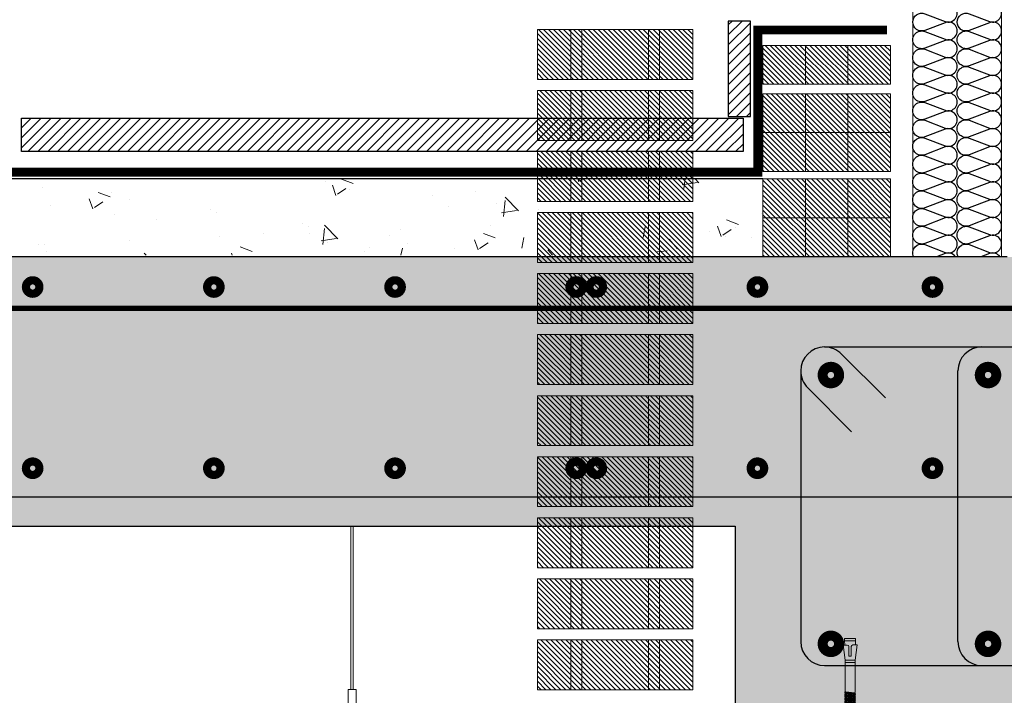
# Model space of a CAD drawing. Units: millimetres. Extents: x 1500 to 2458, y 0 to 1623.
# Drawn here: x 1981 to 1982, y 1173 to 1174 of the extents above; entities that cross this region are included whole.
import ezdxf

# ---------------------------------------------------------------- set-up
doc = ezdxf.new("R2010")
doc.units = ezdxf.units.MM
doc.linetypes.add('TRAZOS2', pattern=[0.375, 0.25, -0.125])
for name, color, linetype in [('AISLANTE', 2, 'Continuous'), ('ALZADO', 5, 'Continuous'), ('ALZADO_SECCIONADO', 1, 'Continuous'), ('ARMADURAS FORJADO', 107, 'Continuous'), ('RELLENO MURO', 250, 'Continuous'), ('RELLENO PLANTA', 254, 'Continuous'), ('SECCION FINA', 106, 'Continuous')]:
    doc.layers.add(name, color=color, linetype=linetype)
for name, color, linetype, lineweight in [('BLOQUE LADRILLO', 96, 'Continuous', 13), ('falso techo', 251, 'Continuous', 0), ('mortero nivelacion', 42, 'Continuous', 0), ('PERFILERIA', 6, 'Continuous', 13), ('tornilleria1', 62, 'Continuous', 0)]:
    doc.layers.add(name, color=color, linetype=linetype, lineweight=lineweight)

# ---------------------------------------------------------------- blocks, each defined once
blk = doc.blocks.new('A$C23676407')
at = {"layer": 'BLOQUE LADRILLO'}
h = blk.add_hatch(dxfattribs=at)
h.set_pattern_fill('LINE', color=251, scale=0.001, angle=45)
h.set_pattern_definition([(45, (-2179.4718243, -1226.1381285), (-0.0022450640303, 0.0022450640303), [])])
h.paths.add_polyline_path([(0.07, 0.115), (0, 0.115), (0, 0), (0.07, 0)])
for p, q in [((0.035, 0.115), (0.035, 0)), ((0.07, 0.07667), (0, 0.07667)), ((0.07, 0.03833), (0, 0.03833))]:
    blk.add_line(p, q, dxfattribs=at)
blk.add_lwpolyline([(0.07, 0), (0.07, 0.115), (0, 0.115), (0, 0), (0.07, 0)], dxfattribs=at)
for p in [(0.035, 0.07667), (0.035, 0.03833)]:
    blk.add_point(p, dxfattribs=at)
blk = doc.blocks.new('A$C18D2435E')
at = {"layer": 'tornilleria1', "linetype": 'ByBlock'}
for p, q in [((-0.0015, 0.00976), (-0.0015, 0.00826)), ((0, 0.00976), (-0.0015, 0.00976)), ((0, 0.00826), (0, 0.00976)), ((-0.01496, -0.00373), (-0.01496, 0.00326)), ((-0.01496, 0.00326), (-0.01296, 0.00326)), ((-0.01296, 0.00326), (-0.01296, 0.0046)), ((-0.01238, 0.00368), (-0.01296, 0.0046)), ((-0.01187, -0.0052), (-0.01296, 0.0035)), ((-0.01296, -0.00373), (-0.01296, 0.00326)), ((-0.01149, -0.0042), (-0.0125, 0.00387)), ((-0.01201, 0.00468), (-0.01238, 0.00368)), ((-0.01207, 0.00452), (-0.01203, 0.00403)), ((-0.01149, 0.0038), (-0.01203, 0.00465)), ((-0.01087, -0.0052), (-0.01203, 0.00403)), ((-0.01112, 0.0048), (-0.01149, 0.0038)), ((-0.01049, -0.0042), (-0.01149, 0.0038)), ((-0.0111, 0.00476), (-0.01114, 0.00476)), ((-0.00987, -0.0052), (-0.01112, 0.0048)), ((-0.01049, 0.0038), (-0.01112, 0.0048)), ((-0.01012, 0.0048), (-0.01049, 0.0038)), ((-0.00949, -0.0042), (-0.01049, 0.0038)), ((-0.0101, 0.00476), (-0.01014, 0.00476)), ((-0.00949, -0.00023), (-0.01012, 0.0048)), ((-0.00949, 0.0038), (-0.01012, 0.0048)), ((-0.00949, -0.00023), (-0.00949, 0.00826)), ((-0.00949, 0.00826), (-0.0015, 0.00826)), ((-0.00949, -0.00523), (-0.00949, 0.00476)), ((-0.0015, -0.00023), (-0.0015, 0.00826)), ((0, -0.00023), (0, 0.00826)), ((0.00065, -0.00523), (0, 0)), ((0.0004, 0.00476), (0.00003, 0.00376)), ((0.00103, -0.00423), (0.00003, 0.00376)), ((0.00165, -0.00523), (0.0004, 0.00476)), ((0.00103, 0.00376), (0.0004, 0.00476)), ((0.0014, 0.00476), (0.00103, 0.00376)), ((0.00203, -0.00423), (0.00103, 0.00376)), ((0.00265, -0.00523), (0.0014, 0.00476)), ((0.00203, 0.00376), (0.0014, 0.00476)), ((0.0024, 0.00476), (0.00203, 0.00376)), ((0.00303, -0.00423), (0.00203, 0.00376)), ((0.00365, -0.00523), (0.0024, 0.00476)), ((0.00303, 0.00376), (0.0024, 0.00476)), ((0.0034, 0.00476), (0.00303, 0.00376)), ((0.00403, -0.00423), (0.00303, 0.00376)), ((0.00465, -0.00523), (0.0034, 0.00476)), ((0.00403, 0.00376), (0.0034, 0.00476)), ((0.0044, 0.00476), (0.00403, 0.00376)), ((0.00503, -0.00423), (0.00403, 0.00376)), ((0.00565, -0.00523), (0.0044, 0.00476)), ((0.00503, 0.00376), (0.0044, 0.00476)), ((0.0054, 0.00476), (0.00503, 0.00376)), ((0.00603, -0.00423), (0.00503, 0.00376)), ((0.00665, -0.00523), (0.0054, 0.00476)), ((0.00603, 0.00376), (0.0054, 0.00476)), ((0.0064, 0.00476), (0.00603, 0.00376)), ((0.00703, -0.00423), (0.00603, 0.00376)), ((0.00765, -0.00523), (0.0064, 0.00476)), ((0.00703, 0.00376), (0.0064, 0.00476)), ((0.0074, 0.00476), (0.00703, 0.00376)), ((0.00803, -0.00423), (0.00703, 0.00376)), ((0.00865, -0.00523), (0.0074, 0.00476)), ((0.00803, 0.00376), (0.0074, 0.00476)), ((0.0084, 0.00476), (0.00803, 0.00376)), ((0.00903, -0.00423), (0.00803, 0.00376)), ((0.00965, -0.00523), (0.0084, 0.00476)), ((0.00903, 0.00376), (0.0084, 0.00476)), ((0.0094, 0.00476), (0.00903, 0.00376)), ((0.01003, -0.00423), (0.00903, 0.00376)), ((0.01065, -0.00523), (0.0094, 0.00476)), ((0.01003, 0.00376), (0.0094, 0.00476)), ((0.0104, 0.00476), (0.01003, 0.00376)), ((0.01103, -0.00423), (0.01003, 0.00376)), ((0.01165, -0.00523), (0.0104, 0.00476)), ((0.01103, 0.00376), (0.0104, 0.00476)), ((0.0114, 0.00476), (0.01103, 0.00376)), ((0.01203, -0.00423), (0.01103, 0.00376)), ((0.01265, -0.00523), (0.0114, 0.00476)), ((0.01203, 0.00376), (0.0114, 0.00476)), ((0.0124, 0.00476), (0.01203, 0.00376)), ((0.01303, -0.00423), (0.01203, 0.00376)), ((0.01365, -0.00523), (0.0124, 0.00476)), ((0.01303, 0.00376), (0.0124, 0.00476)), ((0.0134, 0.00476), (0.01303, 0.00376)), ((0.01403, -0.00423), (0.01303, 0.00376)), ((0.01465, -0.00523), (0.0134, 0.00476)), ((0.01403, 0.00376), (0.0134, 0.00476)), ((0.0144, 0.00476), (0.01403, 0.00376)), ((0.01502, -0.00423), (0.01403, 0.00376)), ((0.01565, -0.00523), (0.0144, 0.00476)), ((0.01502, 0.00376), (0.0144, 0.00476)), ((0.0154, 0.00476), (0.01502, 0.00376)), ((0.01602, -0.00423), (0.01502, 0.00376)), ((0.01665, -0.00523), (0.0154, 0.00476)), ((0.01602, 0.00376), (0.0154, 0.00476)), ((0.0164, 0.00476), (0.01602, 0.00376)), ((0.01702, -0.00423), (0.01602, 0.00376)), ((0.01702, -0.00423), (0.01602, 0.00376)), ((0.01764, -0.00523), (0.0164, 0.00476)), ((0.01702, 0.00376), (0.0164, 0.00476)), ((0.01739, 0.00476), (0.01702, 0.00376)), ((0.01802, -0.00423), (0.01702, 0.00376)), ((0.01864, -0.00523), (0.01739, 0.00476)), ((0.01802, 0.00376), (0.01739, 0.00476)), ((0.01839, 0.00476), (0.01802, 0.00376)), ((0.01902, -0.00423), (0.01802, 0.00376)), ((0.01964, -0.00523), (0.01839, 0.00476)), ((0.01902, 0.00376), (0.01839, 0.00476)), ((0.01939, 0.00476), (0.01902, 0.00376)), ((0.02002, -0.00423), (0.01902, 0.00376)), ((0.02064, -0.00523), (0.01939, 0.00476)), ((0.02002, 0.00376), (0.01939, 0.00476)), ((0.02039, 0.00476), (0.02002, 0.00376)), ((0.02102, -0.00423), (0.02002, 0.00376)), ((0.02164, -0.00523), (0.02039, 0.00476)), ((0.02102, 0.00376), (0.02039, 0.00476)), ((0.02139, 0.00476), (0.02102, 0.00376)), ((0.02202, -0.00423), (0.02102, 0.00376)), ((0.02264, -0.00523), (0.02139, 0.00476)), ((0.02202, 0.00376), (0.02139, 0.00476)), ((0.02239, 0.00476), (0.02202, 0.00376)), ((0.02302, -0.00423), (0.02202, 0.00376)), ((0.02364, -0.00523), (0.02239, 0.00476)), ((0.02302, 0.00376), (0.02239, 0.00476)), ((0.02339, 0.00476), (0.02302, 0.00376)), ((0.02402, -0.00423), (0.02302, 0.00376)), ((0.02464, -0.00523), (0.02339, 0.00476)), ((0.02402, 0.00376), (0.02339, 0.00476)), ((0.02439, 0.00476), (0.02402, 0.00376)), ((0.02502, -0.00423), (0.02402, 0.00376)), ((0.02564, -0.00523), (0.02439, 0.00476)), ((0.02502, 0.00376), (0.02439, 0.00476)), ((0.02539, 0.00476), (0.02502, 0.00376)), ((0.02602, -0.00423), (0.02502, 0.00376)), ((0.02664, -0.00523), (0.02539, 0.00476)), ((0.02602, 0.00376), (0.02539, 0.00476)), ((0.0262, 0.00426), (0.02602, 0.00376)), ((0.02702, -0.00423), (0.02602, 0.00376)), ((0.05531, 0.00426), (0.0262, 0.00426)), ((0.05331, -0.00473), (0.05331, 0.00426)), ((0.06917, 0.00599), (0.05531, 0.00426)), ((0.05531, -0.00473), (0.05531, 0.00426)), ((0.05892, 0.00076), (0.06767, 0.00076)), ((0.05892, 0.00076), (0.05892, -0.00023)), ((0.06917, 0.00599), (0.06917, 0.00471)), ((0.07299, 0.00476), (0.06917, 0.00465)), ((0.06917, 0.00471), (0.06917, 0.00226)), ((0.07299, -0.00523), (0.07299, 0.00476)), ((0.07499, 0.00476), (0.07299, 0.00476)), ((0.07499, -0.00523), (0.07499, 0.00476)), ((-0.01496, -0.00373), (-0.01296, -0.00373)), ((-0.01296, -0.00373), (-0.01249, -0.0042)), ((-0.01187, -0.0052), (-0.01249, -0.0042)), ((-0.01149, -0.0042), (-0.01187, -0.0052)), ((-0.01087, -0.0052), (-0.01149, -0.0042)), ((-0.01085, -0.00523), (-0.01089, -0.00523)), ((-0.01049, -0.0042), (-0.01087, -0.0052)), ((-0.00987, -0.0052), (-0.01049, -0.0042)), ((-0.00985, -0.00523), (-0.00989, -0.00523)), ((-0.00949, -0.0042), (-0.00987, -0.0052)), ((-0.00949, -0.00023), (-0.00949, -0.00873)), ((-0.00949, -0.00023), (-0.0015, -0.00023)), ((-0.0015, -0.00873), (-0.00949, -0.00873)), ((-0.0015, -0.00023), (-0.0015, -0.00873)), ((-0.0015, -0.01023), (-0.0015, -0.00873)), ((0, -0.00023), (0, -0.00873)), ((0, -0.00873), (0, -0.01023)), ((0.00065, -0.00523), (0.00003, -0.00423)), ((0.00103, -0.00423), (0.00065, -0.00523)), ((0.00165, -0.00523), (0.00103, -0.00423)), ((0.00203, -0.00423), (0.00165, -0.00523)), ((0.00265, -0.00523), (0.00203, -0.00423)), ((0.00303, -0.00423), (0.00265, -0.00523)), ((0.00365, -0.00523), (0.00303, -0.00423)), ((0.00403, -0.00423), (0.00365, -0.00523)), ((0.00465, -0.00523), (0.00403, -0.00423)), ((0.00503, -0.00423), (0.00465, -0.00523)), ((0.00565, -0.00523), (0.00503, -0.00423)), ((0.00603, -0.00423), (0.00565, -0.00523)), ((0.00665, -0.00523), (0.00603, -0.00423)), ((0.00703, -0.00423), (0.00665, -0.00523)), ((0.00765, -0.00523), (0.00703, -0.00423)), ((0.00803, -0.00423), (0.00765, -0.00523)), ((0.00865, -0.00523), (0.00803, -0.00423)), ((0.00903, -0.00423), (0.00865, -0.00523)), ((0.00965, -0.00523), (0.00903, -0.00423)), ((0.01003, -0.00423), (0.00965, -0.00523)), ((0.01065, -0.00523), (0.01003, -0.00423)), ((0.01103, -0.00423), (0.01065, -0.00523)), ((0.01165, -0.00523), (0.01103, -0.00423)), ((0.01203, -0.00423), (0.01165, -0.00523)), ((0.01265, -0.00523), (0.01203, -0.00423)), ((0.01303, -0.00423), (0.01265, -0.00523)), ((0.01365, -0.00523), (0.01303, -0.00423)), ((0.01403, -0.00423), (0.01365, -0.00523)), ((0.01465, -0.00523), (0.01403, -0.00423)), ((0.01502, -0.00423), (0.01465, -0.00523)), ((0.01565, -0.00523), (0.01502, -0.00423)), ((0.01602, -0.00423), (0.01565, -0.00523)), ((0.01665, -0.00523), (0.01602, -0.00423)), ((0.01702, -0.00423), (0.01665, -0.00523)), ((0.01764, -0.00523), (0.01702, -0.00423)), ((0.01802, -0.00423), (0.01764, -0.00523)), ((0.01864, -0.00523), (0.01802, -0.00423)), ((0.01902, -0.00423), (0.01864, -0.00523)), ((0.01964, -0.00523), (0.01902, -0.00423)), ((0.02002, -0.00423), (0.01964, -0.00523)), ((0.02064, -0.00523), (0.02002, -0.00423)), ((0.02102, -0.00423), (0.02064, -0.00523)), ((0.02164, -0.00523), (0.02102, -0.00423)), ((0.02202, -0.00423), (0.02164, -0.00523)), ((0.02264, -0.00523), (0.02202, -0.00423)), ((0.02302, -0.00423), (0.02264, -0.00523)), ((0.02364, -0.00523), (0.02302, -0.00423)), ((0.02402, -0.00423), (0.02364, -0.00523)), ((0.02464, -0.00523), (0.02402, -0.00423)), ((0.02502, -0.00423), (0.02464, -0.00523)), ((0.02564, -0.00523), (0.02502, -0.00423)), ((0.02602, -0.00423), (0.02564, -0.00523)), ((0.02664, -0.00523), (0.02602, -0.00423)), ((0.02702, -0.00423), (0.02664, -0.00523)), ((0.02733, -0.00473), (0.02702, -0.00423)), ((0.05531, -0.00473), (0.02733, -0.00473)), ((0.06917, -0.00648), (0.05531, -0.00473)), ((0.05892, -0.00123), (0.05892, -0.00023)), ((0.05892, -0.00123), (0.06762, -0.00123)), ((0.05892, -0.00123), (0.06222, -0.00123)), ((0.06912, -0.00518), (0.06912, -0.00273)), ((0.06912, -0.00518), (0.06912, -0.00647)), ((0.07299, -0.00523), (0.06917, -0.00512)), ((0.07499, -0.00523), (0.07299, -0.00523)), ((0, -0.01023), (-0.0015, -0.01023))]:
    blk.add_line(p, q, dxfattribs=at)
for centre, start, end in [((0.06767, 0.00226), 270, 0), ((0.06762, -0.00273), 0, 90)]:
    blk.add_arc(centre, 0.0015, start, end, dxfattribs=at)
blk = doc.blocks.new('A$C64273914')
at = {"layer": 'BLOQUE LADRILLO'}
h = blk.add_hatch(dxfattribs=at)
h.set_pattern_fill('LINE', color=251, scale=0.001, angle=-45)
h.set_pattern_definition([(315, (-1226.5331147, 2179.6622994), (0.0022450640303, 0.0022450640303), [])])
h.paths.add_polyline_path([(-0.27999, 0.15548), (-0.27999, 0.19048), (-0.39499, 0.19048), (-0.39499, 0.15548)])
at = {"layer": 'mortero nivelacion'}
h = blk.add_hatch(dxfattribs=at)
h.set_pattern_fill('AR-CONC', color=256, scale=0.0006, style=0)
h.set_pattern_definition([(130, (177.17072, -311.04428), (-0.109310801, -0.009563451), [0.01143, -0.12573]), (185, (177.17072, -311.04428), (0.021145696, 0.114633986), [0.009144, -0.100584]), (79.549, (177.16161, -311.04508), (-0.0881655, 0.105070013), [0.009714, -0.106854]), (133.8158, (177.17072, -311.0138), (-0.162647425, -0.025225397), [0.017145, -0.188595]), (83.3644, (177.15717, -311.0159), (-0.14244254, 0.148455334), [0.014571, -0.160281]), (188.816, (177.17072, -311.0138), (-0.14244276, 0.14845507), [0.013716, -0.150876]), (159, (177.15548, -311.02142), (-0.090968928, -0.06135931), [0.01143, -0.12573]), (214, (177.15548, -311.02142), (-0.037081217, 0.11051278), [0.009144, -0.100584]), (108.5486, (177.1479, -311.02653), (-0.128049894, 0.049153715), [0.009714, -0.106854]), (142.5, (177.17072, -311.04428), (-0.001853162, 0.0507330233), [0, -0.0993648, 0, -0.102108, 0, -0.100965]), (172.5, (177.17072, -311.04428), (-0.0400917975, 0.060108345), [0, -0.0582168, 0, -0.0970788, 0, -0.038481]), (212.5, (177.204705, -311.04428), (-0.081354357, -0.0034372464), [0, -0.0381, 0, -0.118872, 0, -0.157734]), (222.5, (177.219945, -311.04428), (-0.088877509, 0.015255895), [0, -0.04953, 0, -0.0789432, 0, -0.112014])])
h.paths.add_polyline_path([(-2.41499, 0.00138), (-0.39499, 0.00138), (-0.39499, 0.07016), (-2.41499, 0.07016)])
at = {"layer": 'RELLENO MURO'}
h = blk.add_hatch(dxfattribs=at)
h.set_pattern_fill('LINE', color=251, scale=0.002, angle=45, style=0)
h.set_pattern_definition([(45, (-2179.6468106, -1223.488253), (-0.00449012806, 0.00449012806), [])])
h.paths.add_polyline_path([(-0.40613, 0.21249), (-0.42613, 0.21249), (-0.42613, 0.1266), (-0.40613, 0.1266)])
h = blk.add_hatch(dxfattribs=at)
h.set_pattern_fill('LINE', color=251, scale=0.002, angle=45, style=0)
h.set_pattern_definition([(45, (-1830.168333, -379.309233), (-0.00449012806, 0.00449012806), [])])
h.paths.add_polyline_path([(-0.41282, 0.09486), (-0.41282, 0.12486), (-1.06276, 0.12486), (-1.06276, 0.09486)])
at = {"layer": 'RELLENO PLANTA'}
h = blk.add_hatch(color=256, dxfattribs=at)
h.dxf.hatch_style = 1
h.paths.add_polyline_path([(2.2626, 0), (-2.41499, -0.00006), (-2.41499, -0.22414), (-2.39815, -0.24262), (-2.36156, -0.24262), (-2.34264, -0.22408), (-2.32545, -0.24249), (-0.41999, -0.24262), (-0.41999, -0.44926), (2.2626, -0.44913)])
for p, q in [((-0.39499, 0.07016), (-2.41499, 0.07016)), ((-0.40992, 0), (-0.40992, 0))]:
    blk.add_line(p, q)
at = {"const_width": 0.01213}
for points in [[(-1.04911, -0.02719, -1), (-1.05652, -0.02719, -1)], [(-1.04911, -0.02719, -1), (-1.05652, -0.02719, -1)], [(-0.88587, -0.02719, -1), (-0.89328, -0.02719, -1)], [(-0.88587, -0.02719, -1), (-0.89328, -0.02719, -1)], [(-0.72264, -0.02719, -1), (-0.73005, -0.02719, -1)], [(-0.72264, -0.02719, -1), (-0.73005, -0.02719, -1)], [(-0.55941, -0.02719, -1), (-0.56682, -0.02719, -1)], [(-0.55941, -0.02719, -1), (-0.56682, -0.02719, -1)], [(-0.39617, -0.02719, -1), (-0.40358, -0.02719, -1)], [(-0.39617, -0.02719, -1), (-0.40358, -0.02719, -1)], [(-0.23847, -0.02719, -1), (-0.24588, -0.02719, -1)], [(-0.23847, -0.02719, -1), (-0.24588, -0.02719, -1)], [(-1.04911, -0.19049, -1), (-1.05652, -0.19049, -1)], [(-1.04911, -0.19049, -1), (-1.05652, -0.19049, -1)], [(-0.88587, -0.19049, -1), (-0.89328, -0.19049, -1)], [(-0.88587, -0.19049, -1), (-0.89328, -0.19049, -1)], [(-0.72264, -0.19049, -1), (-0.73005, -0.19049, -1)], [(-0.72264, -0.19049, -1), (-0.73005, -0.19049, -1)], [(-0.55941, -0.19049, -1), (-0.56682, -0.19049, -1)], [(-0.55941, -0.19049, -1), (-0.56682, -0.19049, -1)], [(-0.39617, -0.19049, -1), (-0.40358, -0.19049, -1)], [(-0.39617, -0.19049, -1), (-0.40358, -0.19049, -1)], [(-0.23847, -0.19049, -1), (-0.24588, -0.19049, -1)], [(-0.23847, -0.19049, -1), (-0.24588, -0.19049, -1)]]:
    blk.add_lwpolyline(points, format="xyb", close=True, dxfattribs=at)
at = {"const_width": 0.00485}
blk.add_lwpolyline([(-2.38324, -0.17615), (-2.38324, -0.05862, -0.414214), (-2.37111, -0.04649), (-1.31158, -0.04649), (-0.94765, -0.04649), (0.63959, -0.04649)], format="xyb", dxfattribs=at)
blk.add_lwpolyline([(-2.30205, -0.21629), (0.10673, -0.21629)])
at = {"layer": 'AISLANTE'}
for points in [[(-0.25996, 0.21152, -0.524993), (-0.24912, 0.219), (-0.2308, 0.21204, 1.44949), (-0.2308, 0.227)], [(-0.21996, 0.21152, -0.524993), (-0.20912, 0.219), (-0.1908, 0.21204, 1.44949), (-0.1908, 0.227)], [(-0.25997, 0.09952, -0.524993), (-0.24913, 0.107), (-0.23081, 0.10004, 1.44949), (-0.23081, 0.115), (-0.24913, 0.10804, -1.44949), (-0.24913, 0.123), (-0.23081, 0.11604, 1.44949), (-0.23081, 0.131), (-0.24913, 0.12404, -1.44949), (-0.24913, 0.139), (-0.23081, 0.13204, 1.44949), (-0.23081, 0.147), (-0.24913, 0.14004, -1.44949), (-0.24912, 0.155), (-0.23081, 0.14804, 1.44949), (-0.23081, 0.163), (-0.24912, 0.15604, -1.44949), (-0.24912, 0.171), (-0.23081, 0.16404, 1.44949), (-0.23081, 0.179), (-0.24912, 0.17204, -1.44949), (-0.24912, 0.187), (-0.23081, 0.18004, 1.44949), (-0.2308, 0.195), (-0.24912, 0.18804, -1.44949), (-0.24912, 0.203), (-0.2308, 0.19604, 1.44949), (-0.2308, 0.211), (-0.24912, 0.20404, -0.524987), (-0.25996, 0.21152, -0.524987)], [(-0.21997, 0.09952, -0.524993), (-0.20913, 0.107), (-0.19081, 0.10004, 1.44949), (-0.19081, 0.115), (-0.20913, 0.10804, -1.44949), (-0.20913, 0.123), (-0.19081, 0.11604, 1.44949), (-0.19081, 0.131), (-0.20913, 0.12404, -1.44949), (-0.20913, 0.139), (-0.19081, 0.13204, 1.44949), (-0.19081, 0.147), (-0.20913, 0.14004, -1.44949), (-0.20912, 0.155), (-0.19081, 0.14804, 1.44949), (-0.19081, 0.163), (-0.20912, 0.15604, -1.44949), (-0.20912, 0.171), (-0.19081, 0.16404, 1.44949), (-0.19081, 0.179), (-0.20912, 0.17204, -1.44949), (-0.20912, 0.187), (-0.19081, 0.18004, 1.44949), (-0.1908, 0.195), (-0.20912, 0.18804, -1.44949), (-0.20912, 0.203), (-0.1908, 0.19604, 1.44949), (-0.1908, 0.211), (-0.20912, 0.20404, -0.524987), (-0.21996, 0.21152, -0.524987)], [(-0.25915, 0, -0.680254), (-0.24913, 0.011), (-0.23081, 0.00404, 1.44949), (-0.23081, 0.019), (-0.24913, 0.01204, -1.44949), (-0.24913, 0.027), (-0.23081, 0.02004, 1.44949), (-0.23081, 0.035), (-0.24913, 0.02804, -1.44949), (-0.24913, 0.043), (-0.23081, 0.03604, 1.44949), (-0.23081, 0.051), (-0.24913, 0.04404, -1.44949), (-0.24913, 0.059), (-0.23081, 0.05204, 1.44949), (-0.23081, 0.067), (-0.24913, 0.06004, -1.44949), (-0.24913, 0.075), (-0.23081, 0.06804, 1.44949), (-0.23081, 0.083), (-0.24913, 0.07604, -1.44949), (-0.24913, 0.091), (-0.23081, 0.08404, 1.44949), (-0.23081, 0.099), (-0.24913, 0.09204, -0.524987), (-0.25997, 0.09952)], [(-0.21915, 0, -0.680254), (-0.20913, 0.011), (-0.19081, 0.00404, 1.44949), (-0.19081, 0.019), (-0.20913, 0.01204, -1.44949), (-0.20913, 0.027), (-0.19081, 0.02004, 1.44949), (-0.19081, 0.035), (-0.20913, 0.02804, -1.44949), (-0.20913, 0.043), (-0.19081, 0.03604, 1.44949), (-0.19081, 0.051), (-0.20913, 0.04404, -1.44949), (-0.20913, 0.059), (-0.19081, 0.05204, 1.44949), (-0.19081, 0.067), (-0.20913, 0.06004, -1.44949), (-0.20913, 0.075), (-0.19081, 0.06804, 1.44949), (-0.19081, 0.083), (-0.20913, 0.07604, -1.44949), (-0.20913, 0.091), (-0.19081, 0.08404, 1.44949), (-0.19081, 0.099), (-0.20913, 0.09204, -0.524987), (-0.21997, 0.09952)], [(-0.22134, 0, 0.34793), (-0.23081, 0.003), (-0.2387, 0)], [(-0.18134, 0, 0.34793), (-0.19081, 0.003), (-0.1987, 0)]]:
    blk.add_lwpolyline(points, format="xyb", dxfattribs=at)
at = {"layer": 'AISLANTE', "linetype": 'TRAZOS2', "ltscale": 3, "const_width": 0.008}
blk.add_lwpolyline([(-0.28305, 0.20444), (-0.39957, 0.20444), (-0.39957, 0.07629), (-2.42543, 0.07629)], dxfattribs=at)
at = {"layer": 'ALZADO_SECCIONADO'}
for p, q in [((-2.32499, -0.24262), (-0.41999, -0.2426)), ((-0.41999, -0.2426), (-0.41999, -0.41684))]:
    blk.add_line(p, q, dxfattribs=at)
blk.add_lwpolyline([(-0.17499, 0), (-2.41499, 0)], dxfattribs=at)
at = {"layer": 'ARMADURAS FORJADO'}
for p, q in [((-0.33933, -0.08124), (0.14286, -0.08124)), ((-0.32408, -0.08756), (-0.28454, -0.1271)), ((-0.3609, -0.10281), (-0.3609, -0.3467)), ((-0.21932, -0.3467), (-0.21932, -0.10281)), ((-0.35458, -0.11806), (-0.31504, -0.1576)), ((-0.33933, -0.36827), (0.14286, -0.36827))]:
    blk.add_line(p, q, dxfattribs=at)
at = {"layer": 'ARMADURAS FORJADO', "const_width": 0.01483}
for points in [[(-0.32918, -0.10653, -1), (-0.33824, -0.10653, -1)], [(-0.32918, -0.10653, -1), (-0.33824, -0.10653, -1)], [(-0.1876, -0.10653, -1), (-0.19666, -0.10653, -1)], [(-0.1876, -0.10653, -1), (-0.19666, -0.10653, -1)], [(-0.32918, -0.34873, -1), (-0.33824, -0.34873, -1)], [(-0.32918, -0.34873, -1), (-0.33824, -0.34873, -1)], [(-0.1876, -0.34873, -1), (-0.19666, -0.34873, -1)], [(-0.1876, -0.34873, -1), (-0.19666, -0.34873, -1)]]:
    blk.add_lwpolyline(points, format="xyb", close=True, dxfattribs=at)
at = {"layer": 'ARMADURAS FORJADO'}
for centre, start, end in [((-0.33933, -0.10281), 90, 180), ((-0.33933, -0.10281), 45, 90), ((-0.19775, -0.10281), 90, 180), ((-0.33933, -0.10281), 180, 225), ((-0.33933, -0.3467), 180, 270), ((-0.19775, -0.3467), 180, 270)]:
    blk.add_arc(centre, 0.02157, start, end, dxfattribs=at)
at = {"layer": 'BLOQUE LADRILLO'}
for p, q in [((-0.35665, 0.15548), (-0.35665, 0.19048)), ((-0.31832, 0.15548), (-0.31832, 0.19048)), ((-0.27999, 0.15548), (-0.39499, 0.15548))]:
    blk.add_line(p, q, dxfattribs=at)
blk.add_lwpolyline([(-0.39499, 0.15548), (-0.27999, 0.15548), (-0.27999, 0.19048), (-0.39499, 0.19048), (-0.39499, 0.15548)], dxfattribs=at)
for p in [(-0.35665, 0.15548), (-0.31832, 0.15548)]:
    blk.add_point(p, dxfattribs=at)
at = {"layer": 'falso techo'}
for p, q in [((-0.76603, -0.38987), (-0.76603, -0.24262)), ((-0.76399, -0.38987), (-0.76399, -0.24262))]:
    blk.add_line(p, q, dxfattribs=at)
blk.add_lwpolyline([(-0.76853, -0.38987), (-0.76146, -0.38987), (-0.76146, -0.46317), (-0.76853, -0.46317)], close=True, dxfattribs=at)
at = {"layer": 'PERFILERIA'}
blk.add_lwpolyline([(-0.17999, 0), (-0.25999, 0), (-0.25999, 1.21135), (-0.17999, 1.21135)], close=True, dxfattribs=at)
at = {"layer": 'SECCION FINA'}
for points in [[(-0.40613, 0.1266), (-0.40613, 0.21249), (-0.42613, 0.21249), (-0.42613, 0.1266)], [(-1.06276, 0.12486), (-0.41282, 0.12486), (-0.41282, 0.09486), (-1.06276, 0.09486)]]:
    blk.add_lwpolyline(points, close=True, dxfattribs=at)
at = {"rotation": 270}
for p in [(-0.39499, 0.14693), (-0.39499, 0.07016)]:
    blk.add_blockref('A$C23676407', p, dxfattribs=at)
at = {"layer": 'RELLENO PLANTA', "xscale": -1, "rotation": 270}
blk.add_blockref('A$C18D2435E', (-0.31616, -0.41889), dxfattribs=at)
blk = doc.blocks.new('A$C06F44461')
at = {"layer": 'BLOQUE LADRILLO'}
h = blk.add_hatch(dxfattribs=at)
h.set_pattern_fill('LINE', color=251, scale=0.001, angle=45)
h.set_pattern_definition([(45, (-2179.2384166, -1230.582506), (-0.0022450640303, 0.0022450640303), [])])
h.paths.add_polyline_path([(-0.00659, 0.045), (-0.00659, 0), (0.13341, 0), (0.13341, 0.045)])
at = {"layer": 'BLOQUE LADRILLO', "color": 251, "linetype": 'TRAZOS2', "ltscale": 2}
for p, q in [((0.02341, 0.045), (0.02341, 0)), ((0.03341, 0.045), (0.03341, 0)), ((0.09341, 0.045), (0.09341, 0)), ((0.10341, 0.045), (0.10341, 0))]:
    blk.add_line(p, q, dxfattribs=at)
at = {"layer": 'BLOQUE LADRILLO'}
blk.add_lwpolyline([(0.13341, 0.045), (-0.00659, 0.045), (-0.00659, 0), (0.13341, 0)], close=True, dxfattribs=at)
blk = doc.blocks.new('A$C51212846')
at = {"const_width": 0.01213}
for points in [[(0.05665, -8.70207, -1), (0.04924, -8.70207, -1)], [(0.05665, -8.70207, -1), (0.04924, -8.70207, -1)], [(0.05665, -8.86536, -1), (0.04924, -8.86536, -1)], [(0.05665, -8.86536, -1), (0.04924, -8.86536, -1)]]:
    blk.add_lwpolyline(points, format="xyb", close=True, dxfattribs=at)
at = {"xscale": -1}
for p in [(0.13341, -8.515), (0.13341, -8.57), (0.13341, -8.625), (0.13341, -8.68), (0.13341, -8.735), (0.13341, -8.79), (0.13341, -8.845), (0.13341, -8.9), (0.13341, -8.955), (0.13341, -9.01), (0.13341, -9.065)]:
    blk.add_blockref('A$C06F44461', p, dxfattribs=at)

msp = doc.modelspace()

# ---------------------------------------------------------------- block references
at = {"color": 3}
msp.add_blockref('A$C64273914', (1982.46533, 1173.75467), dxfattribs=at)
at = {"layer": 'ALZADO'}
msp.add_blockref('A$C51212846', (1981.8673, 1182.42957), dxfattribs=at)

doc.saveas('drawing.dxf')
